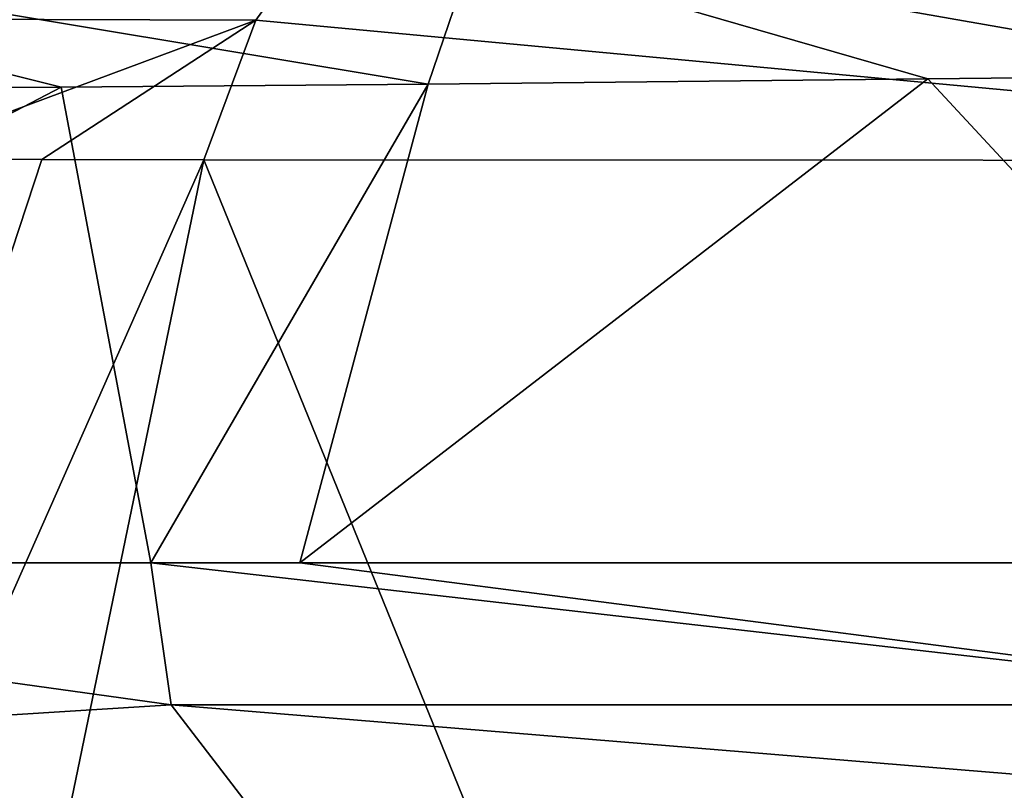
# Model space of a CAD drawing. Units: millimetres. Extents: x -261 to 261, y -229 to 612.
# Drawn here: x -90 to -78, y 140 to 150 of the extents above; entities that cross this region are included whole.
import ezdxf

# ---------------------------------------------------------------- set-up
doc = ezdxf.new("R2010")
doc.units = ezdxf.units.MM
doc.header["$LTSCALE"] = 41.718519
for name, color, linetype in [('619', 7, 'CONTINUOUS'), ('620', 7, 'CONTINUOUS'), ('639', 7, 'CONTINUOUS'), ('644', 7, 'CONTINUOUS'), ('645', 7, 'CONTINUOUS'), ('699', 7, 'CONTINUOUS'), ('705', 7, 'CONTINUOUS')]:
    doc.layers.add(name, color=color, linetype=linetype)

msp = doc.modelspace()

# ---------------------------------------------------------------- linework, layer by layer
at = {"layer": '619', "linetype": 'Continuous'}
for points in [[(-70.14, 149.275, -86.782), (-73.583, 143.253, -82.264), (-79.083, 149.184, -71.314), (-70.14, 149.275, -86.782)], [(-88.598, 143.253, -56.257), (-100.87, 143.253, -35.001), (-89.699, 149.081, -52.952), (-88.598, 143.253, -56.257)], [(-89.699, 149.081, -52.952), (-100.87, 143.253, -35.001), (-100.19, 149.027, -34.793), (-89.699, 149.081, -52.952)], [(-85.201, 149.116, -60.734), (-88.598, 143.253, -56.257), (-89.699, 149.081, -52.952), (-85.201, 149.116, -60.734)], [(-86.775, 143.253, -59.415), (-88.598, 143.253, -56.257), (-85.201, 149.116, -60.734), (-86.775, 143.253, -59.415)], [(-73.583, 143.253, -82.264), (-86.775, 143.253, -59.415), (-79.083, 149.184, -71.314), (-73.583, 143.253, -82.264)], [(-79.083, 149.184, -71.314), (-86.775, 143.253, -59.415), (-85.201, 149.116, -60.734), (-79.083, 149.184, -71.314)]]:
    msp.add_3dface(points, dxfattribs=at)
at = {"layer": '620', "linetype": 'Continuous'}
for points in [[(-91.571, 130.676, 547.532), (-73.536, 112.713, 565.879), (-87.95, 148.191, 543.697), (-91.571, 130.676, 547.532)], [(-87.95, 148.191, 543.697), (-73.536, 112.713, 565.879), (-68.861, 148.183, 558.571), (-87.95, 148.191, 543.697)]]:
    msp.add_3dface(points, dxfattribs=at)
at = {"layer": '639', "linetype": 'Continuous'}
for points in [[(-89.699, 149.081, -52.952), (-100.19, 149.027, -34.793), (-99.098, 151.435, -34.163), (-89.699, 149.081, -52.952)], [(-85.201, 149.116, -60.734), (-89.699, 149.081, -52.952), (-99.098, 151.435, -34.163), (-85.201, 149.116, -60.734)], [(-84.634, 150.788, -60.454), (-85.201, 149.116, -60.734), (-99.098, 151.435, -34.163), (-84.634, 150.788, -60.454)], [(-79.083, 149.184, -71.314), (-85.201, 149.116, -60.734), (-84.634, 150.788, -60.454), (-79.083, 149.184, -71.314)], [(-70.14, 149.275, -86.782), (-84.634, 150.788, -60.454), (-69.629, 150.866, -86.466), (-70.14, 149.275, -86.782)], [(-70.14, 149.275, -86.782), (-79.083, 149.184, -71.314), (-84.634, 150.788, -60.454), (-70.14, 149.275, -86.782)]]:
    msp.add_3dface(points, dxfattribs=at)
at = {"layer": '644', "linetype": 'Continuous'}
for points in [[(-87.313, 149.9, 543.021), (-68.861, 148.183, 558.571), (-86.35, 151.248, 542.002), (-87.313, 149.9, 543.021)], [(-86.35, 151.248, 542.002), (-68.861, 148.183, 558.571), (-67.615, 151.243, 556.607), (-86.35, 151.248, 542.002)], [(-87.95, 148.191, 543.697), (-68.861, 148.183, 558.571), (-87.313, 149.9, 543.021), (-87.95, 148.191, 543.697)]]:
    msp.add_3dface(points, dxfattribs=at)
at = {"layer": '645', "linetype": 'Continuous'}
for points in [[(-100.87, 143.253, -35.001), (-88.598, 143.253, -56.257), (-88.351, 141.511, -56.115), (-100.87, 143.253, -35.001)], [(-100.197, 140.768, -34.612), (-100.87, 143.253, -35.001), (-88.351, 141.511, -56.115), (-100.197, 140.768, -34.612)], [(-88.598, 143.253, -56.257), (-86.775, 143.253, -59.415), (-73.336, 141.511, -82.121), (-88.598, 143.253, -56.257)], [(-88.351, 141.511, -56.115), (-88.598, 143.253, -56.257), (-73.336, 141.511, -82.121), (-88.351, 141.511, -56.115)], [(-86.775, 143.253, -59.415), (-73.583, 143.253, -82.264), (-73.336, 141.511, -82.121), (-86.775, 143.253, -59.415)], [(-87.336, 140.191, -55.529), (-100.197, 140.768, -34.612), (-88.351, 141.511, -56.115), (-87.336, 140.191, -55.529)], [(-87.336, 140.191, -55.529), (-88.351, 141.511, -56.115), (-72.321, 140.191, -81.536), (-87.336, 140.191, -55.529)], [(-72.321, 140.191, -81.536), (-88.351, 141.511, -56.115), (-73.336, 141.511, -82.121), (-72.321, 140.191, -81.536)], [(-85.868, 139.7, -54.681), (-98.14, 139.7, -33.424), (-100.197, 140.768, -34.612), (-85.868, 139.7, -54.681)], [(-85.868, 139.7, -54.681), (-100.197, 140.768, -34.612), (-87.336, 140.191, -55.529), (-85.868, 139.7, -54.681)]]:
    msp.add_3dface(points, dxfattribs=at)
at = {"layer": '699', "linetype": 'Continuous'}
for points in [[(-91.877, 148.204, 539.833), (-95.689, 130.684, 543.537), (-89.934, 148.195, 541.785), (-91.877, 148.204, 539.833)], [(-95.689, 130.684, 543.537), (-87.95, 148.191, 543.697), (-89.934, 148.195, 541.785), (-95.689, 130.684, 543.537)], [(-91.571, 130.676, 547.532), (-87.95, 148.191, 543.697), (-95.689, 130.684, 543.537), (-91.571, 130.676, 547.532)]]:
    msp.add_3dface(points, dxfattribs=at)
at = {"layer": '705', "linetype": 'Continuous'}
for points in [[(-91.208, 149.916, 539.179), (-87.313, 149.9, 543.021), (-86.35, 151.248, 542.002), (-91.208, 149.916, 539.179)], [(-91.208, 149.916, 539.179), (-91.877, 148.204, 539.833), (-87.313, 149.9, 543.021), (-91.208, 149.916, 539.179)], [(-87.313, 149.9, 543.021), (-91.877, 148.204, 539.833), (-89.934, 148.195, 541.785), (-87.313, 149.9, 543.021)], [(-87.95, 148.191, 543.697), (-87.313, 149.9, 543.021), (-89.934, 148.195, 541.785), (-87.95, 148.191, 543.697)]]:
    msp.add_3dface(points, dxfattribs=at)

doc.saveas('drawing.dxf')
